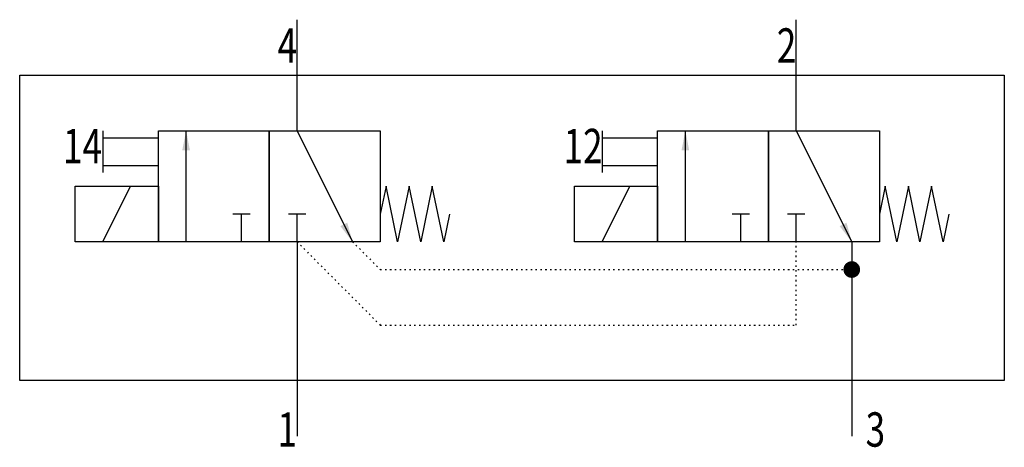
# Model space of a CAD drawing. Extents: x 0 to 71, y -0.8 to 30.
import ezdxf
from ezdxf.enums import TextEntityAlignment as Align

# ---------------------------------------------------------------- set-up
doc = ezdxf.new("R2010")
doc.units = 0
doc.linetypes.add('DOT', pattern=[0.25, 0, -0.25])
doc.layers.add('1', color=7, linetype='CONTINUOUS')

# ---------------------------------------------------------------- blocks, each defined once
blk = doc.blocks.new('LCBP1')
at = {"layer": '1'}
blk.add_line((0, -0.625), (0, 0.625), dxfattribs=at)
blk = doc.blocks.new('LCA1')
at = {"layer": '1', "color": 7}
blk.add_solid([(0, 0), (-1.4, -0.275), (-1.4, 0.275)], dxfattribs=at)
blk = doc.blocks.new('B92997_00992266')
at = {"layer": '1'}
for p, q in [((-15.5, 11), (-15.5, 15)), ((20.5, 11), (20.5, 15)), ((-15.5, 7), (-15.5, 11)), ((20.5, 7), (20.5, 11)), ((-29.5, 7), (-29.5, 4)), ((-29.5, 6.5), (-25.5, 6.5)), ((-25.5, 3), (-25.5, 7)), ((-23.5, -1), (-23.5, 7)), ((-15.5, 7), (-11.5, -1)), ((6.5, 7), (6.5, 4)), ((6.5, 6.5), (10.5, 6.5)), ((10.5, 3), (10.5, 7)), ((12.5, -1), (12.5, 7)), ((20.5, 7), (24.5, -1)), ((-29.5, 4.5), (-25.5, 4.5)), ((6.5, 4.5), (10.5, 4.5)), ((-29.5, -1), (-27.5, 3)), ((6.5, -1), (8.5, 3)), ((-19.5, -1), (-19.5, 1)), ((-15.5, -1), (-15.5, 1)), ((16.5, -1), (16.5, 1)), ((20.5, -1), (20.5, 1)), ((-15.5, -1), (-15.5, -11)), ((24.5, -1), (24.5, -11)), ((-15.5, -11), (-15.5, -15)), ((24.5, -11), (24.5, -15))]:
    blk.add_line(p, q, dxfattribs=at)
at = {"layer": '1', "linetype": 'DOT'}
for p, q in [((-15.5, -1), (-9.5, -7)), ((-11.5, -1), (-9.5, -3)), ((20.5, -7), (20.5, -1)), ((-9.5, -3), (24.5, -3)), ((-9.5, -7), (20.5, -7))]:
    blk.add_line(p, q, dxfattribs=at)
at = {"layer": '1'}
for points in [[(-35.5, 11), (35.5, 11), (35.5, -11), (-35.5, -11), (-35.5, 11)], [(-25.5, 7), (-17.5, 7), (-17.5, -1), (-25.5, -1), (-25.5, 7)], [(-17.5, 7), (-9.5, 7), (-9.5, -1), (-17.5, -1), (-17.5, 7)], [(10.5, 7), (18.5, 7), (18.5, -1), (10.5, -1), (10.5, 7)], [(18.5, 7), (26.5, 7), (26.5, -1), (18.5, -1), (18.5, 7)], [(-31.5, 3), (-25.5, 3), (-25.5, -1), (-31.5, -1), (-31.5, 3)], [(-4.5, 1), (-4.917, -1), (-5.75, 3), (-6.583, -1), (-7.417, 3), (-8.25, -1), (-9.083, 3), (-9.5, 1)], [(4.5, 3), (10.5, 3), (10.5, -1), (4.5, -1), (4.5, 3)], [(31.5, 1), (31.083, -1), (30.25, 3), (29.417, -1), (28.583, 3), (27.75, -1), (26.917, 3), (26.5, 1)]]:
    blk.add_lwpolyline(points, dxfattribs=at)
at = {"layer": '1', "const_width": 0.6}
blk.add_lwpolyline([(24.2, -3, 1), (24.8, -3, 1)], format="xyb", close=True, dxfattribs=at)
at = {"layer": '1'}
for name, p, rotation in [('LCA1', (-23.5, 7), 90), ('LCA1', (12.5, 7), 90), ('LCBP1', (-19.5, 1), 90), ('LCBP1', (-15.5, 1), 90), ('LCBP1', (16.5, 1), 90), ('LCBP1', (20.5, 1), 90), ('LCA1', (-11.5, -1), -63.434948822922), ('LCA1', (24.5, -1), -63.434948822922)]:
    blk.add_blockref(name, p, dxfattribs=dict(at, rotation=rotation))
at = {"layer": '1', "width": 0.75}
for s, p in [('4', (-15.5, 14.381)), ('2', (20.5, 14.381))]:
    blk.add_text(s, height=2.475, dxfattribs=at).set_placement(p, align=Align.TOP_RIGHT)
for s, p in [('14', (-29.568, 5.9)), ('12', (6.532, 5.9))]:
    blk.add_text(s, height=2.475, dxfattribs=at).set_placement(p, align=Align.MIDDLE_RIGHT)
blk.add_text('1', height=2.475, dxfattribs=at).set_placement((-15.5, -15.762), align=Align.RIGHT)
blk.add_text('3', height=2.475, dxfattribs=at).set_placement((25.5, -15.762))

msp = doc.modelspace()

# ---------------------------------------------------------------- block references
at = {"layer": '1'}
msp.add_blockref('B92997_00992266', (35.5, 15), dxfattribs=at)

doc.saveas('drawing.dxf')
